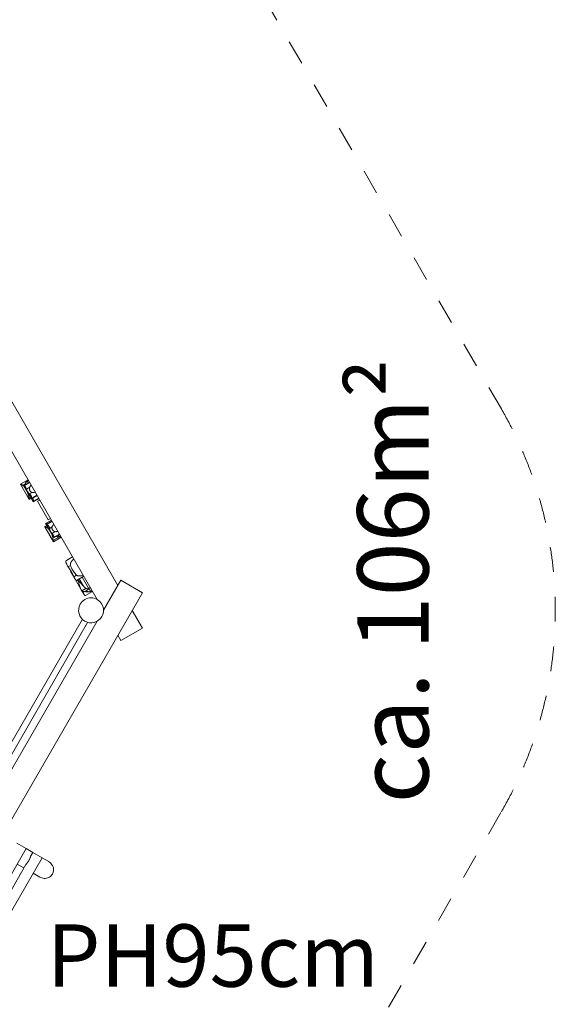
# Model space of a CAD drawing. Units: millimetres. Extents: x 387916 to 401861, y -1261113 to -1245687.
# Drawn here: x 398656 to 401662, y -1257181 to -1251656 of the extents above; entities that cross this region are included whole.
import ezdxf

# ---------------------------------------------------------------- set-up
doc = ezdxf.new("R2010")
doc.units = ezdxf.units.MM
doc.header["$LTSCALE"] = 200
doc.linetypes.add('CADWORK_3', pattern=[4, 2, -2])
doc.layers.add('Ech.1_200', color=7, linetype='Continuous')
doc.styles.add('vagrounded lt-', font='VAGROLN.TTF', dxfattribs={"height": 1})

msp = doc.modelspace()

# ---------------------------------------------------------------- linework, layer by layer
at = {"layer": 'Ech.1_200', "color": 225, "linetype": 'Continuous', "lineweight": 18, "ltscale": 0.25}
for p, q in [((399206.5, -1254830.4), (397532.6, -1251931.3)), ((398506.3, -1253897.7), (399090.3, -1254909.2)), ((398702.8, -1254238), (398659.5, -1254263)), ((398659.5, -1254263), (398708.2, -1254347.5)), ((398673.5, -1254269.3), (398689.1, -1254260.3)), ((398678.9, -1254271.1), (398721.1, -1254344.2)), ((398711.1, -1254252.4), (398679.2, -1254270.8)), ((398689.1, -1254260.3), (398688.9, -1254259.7)), ((398688.9, -1254259.7), (398691.3, -1254263.8)), ((398689.1, -1254260.3), (398688.9, -1254259.7)), ((398690.1, -1254264.5), (398689.1, -1254260.3)), ((398690.1, -1254264.5), (398689.1, -1254260.3)), ((398698.3, -1254245.5), (398704.9, -1254241.7)), ((398698.3, -1254245.5), (398704.5, -1254256.2)), ((398711.9, -1254279.8), (398693.6, -1254290.4)), ((398726, -1254308.9), (398711, -1254317.5)), ((398721.1, -1254344.2), (398753.3, -1254325.6)), ((398752.3, -1254323.7), (398722.3, -1254341.1)), ((398708.1, -1254339.2), (398715.7, -1254334.8)), ((398708.4, -1254347.5), (398719.4, -1254341.2)), ((398721.1, -1254344.2), (398731.2, -1254361.6)), ((398731.2, -1254361.6), (398763.4, -1254343)), ((398762.3, -1254341.1), (398732.3, -1254358.5)), ((398768.3, -1254351.5), (398756.2, -1254358.5)), ((398756.2, -1254358.5), (398816.2, -1254462.4)), ((398807.9, -1254494.5), (398796.8, -1254500.8)), ((398801.1, -1254482.8), (398804.5, -1254488.5)), ((398833.3, -1254464.1), (398801.4, -1254482.5)), ((398836.7, -1254469.9), (398804.5, -1254488.5)), ((398804.5, -1254488.5), (398846.7, -1254561.7)), ((398837.7, -1254471.8), (398807.7, -1254489.1)), ((398816.2, -1254462.4), (398828.3, -1254455.4)), ((398796.8, -1254500.9), (398845.6, -1254585.3)), ((398810.9, -1254507.1), (398814.1, -1254505.3)), ((398837.5, -1254501.9), (398822.5, -1254510.6)), ((398855.6, -1254528.7), (398837.3, -1254539.3)), ((398847, -1254561.6), (398879, -1254543.1)), ((398872.4, -1254546.9), (398878.7, -1254557.8)), ((398845.4, -1254577), (398878.7, -1254557.8)), ((398845.7, -1254585.4), (398888.9, -1254560.4)), ((398878.7, -1254557.8), (398885.2, -1254554)), ((398952.4, -1254670.3), (398918.1, -1254690.1)), ((398959.4, -1254682.4), (398958.7, -1254682.9)), ((398941.3, -1254719.3), (398928.5, -1254726.7)), ((398943.3, -1254754.6), (398948.8, -1254764.1)), ((398948.8, -1254764.1), (398962.5, -1254787.9)), ((398948.9, -1254737), (398949.7, -1254738.5)), ((398951.9, -1254742.6), (398952, -1254742.7)), ((398955.9, -1254774.2), (398954.5, -1254772.5)), ((398974.6, -1254772.8), (398959.3, -1254781.6)), ((398970.5, -1254768.6), (398971.1, -1254769.2)), ((399006.9, -1254774.3), (399011.4, -1254772.6)), ((398964.6, -1254791.6), (399001, -1254854.6)), ((398975.2, -1254802.4), (399015.3, -1254779.2)), ((398980.3, -1254800.3), (398980.1, -1254800.1)), ((398980.8, -1254776.1), (398980.8, -1254776.1)), ((398983.2, -1254797.8), (398983.7, -1254799.4)), ((398985.5, -1254809.5), (398984.7, -1254806.7)), ((398986.9, -1254814.5), (398986.7, -1254813.6)), ((398990.4, -1254793.6), (399014.5, -1254835.3)), ((398993.9, -1254812.8), (398997, -1254815.9)), ((398997.3, -1254776.8), (398998.8, -1254776.5)), ((399001.8, -1254775.9), (399002.1, -1254775.8)), ((399003.2, -1254822.3), (399009.1, -1254828.7)), ((399006.6, -1254784.2), (399042.7, -1254846.8)), ((399223.3, -1254801.2), (399126.3, -1254969.2)), ((399344.5, -1254871.2), (399223.3, -1254801.2)), ((397394.5, -1258248.7), (399344.5, -1254871.2)), ((399001.1, -1254854.6), (399006.5, -1254864.1)), ((399027.5, -1254848), (399005.3, -1254860.8)), ((399014.6, -1254867.9), (399053.5, -1254845.5)), ((399015.6, -1254864.1), (399016.8, -1254866.3)), ((399015.7, -1254836.8), (399015.8, -1254837)), ((399016.5, -1254837.9), (399016.9, -1254838.3)), ((399017.5, -1254864.8), (399017.5, -1254864.8)), ((399024.3, -1254887.3), (399064.3, -1254864.2)), ((399030.2, -1254858.9), (399031.4, -1254860.2)), ((399032.8, -1254861.4), (399034.2, -1254862.5)), ((399037.1, -1254864.5), (399033.8, -1254866.4)), ((399042.7, -1254846.8), (399051.4, -1254841.8)), ((399044.8, -1254850.5), (399052.3, -1254863.3)), ((399052.3, -1254863.3), (399060.9, -1254858.3)), ((399344.5, -1255069.6), (399287.3, -1254970.4)), ((399007.7, -1255020.7), (398455.6, -1255977)), ((398485, -1255994), (399037.1, -1255037.7)), ((399090.3, -1255031.6), (398506.3, -1256043)), ((399223.3, -1255139.6), (399344.5, -1255069.6)), ((399206.5, -1255110.4), (399223.3, -1255139.6)), ((398312.4, -1256965.7), (398692.4, -1256307.6)), ((398692.4, -1256307.6), (398640.5, -1256277.6)), ((398729.3, -1256328.9), (398692.4, -1256307.6)), ((398401.2, -1257017), (398781.3, -1256358.9)), ((398729.3, -1256328.9), (398718, -1256348.6)), ((398781.3, -1256358.9), (398729.3, -1256328.9)), ((398818.4, -1256380.3), (398781.3, -1256358.9)), ((398690.7, -1256395.8), (398387.9, -1256920.1)), ((398642.4, -1256394.2), (398679.3, -1256415.5)), ((398731.3, -1256445.5), (398768.4, -1256466.9))]:
    msp.add_line(p, q, dxfattribs=at)
at = {"layer": 'Ech.1_200', "color": 64, "linetype": 'CADWORK_3', "lineweight": 18, "ltscale": 0.35}
for points in [[(401359, -1253840.4), (399466.3, -1250562.1)], [(399466.3, -1259378.7), (401359, -1256100.4)]]:
    msp.add_lwpolyline(points, dxfattribs=at)
at = {"layer": 'Ech.1_200', "color": 225, "linetype": 'Continuous', "lineweight": 18, "ltscale": 0.25}
for points in [[(398659.5, -1254263), (398659.5, -1254263), (398659.6, -1254263), (398660.2, -1254263.1), (398661.2, -1254263.4), (398662.6, -1254263.8), (398664.2, -1254264.4), (398665.9, -1254265), (398667.8, -1254265.8), (398669.8, -1254266.7), (398671.8, -1254267.9), (398673.5, -1254269.3)], [(398659.5, -1254263), (398659.6, -1254263), (398660.2, -1254263.1), (398661.2, -1254263.4), (398662.6, -1254263.8), (398664.2, -1254264.4), (398665.9, -1254265), (398667.8, -1254265.8), (398669.8, -1254266.7), (398671.8, -1254267.9), (398673.5, -1254269.3)], [(398673.5, -1254269.3), (398676, -1254271.7), (398678.5, -1254274.1), (398681.1, -1254276.4), (398683.1, -1254278.4)], [(398673.5, -1254269.3), (398676, -1254271.7), (398678.5, -1254274.1), (398681.1, -1254276.4), (398683.1, -1254278.4)], [(398678.9, -1254271.1), (398678.9, -1254271), (398679.2, -1254270.8)], [(398679.2, -1254270.8), (398679.8, -1254270.9), (398680.9, -1254271.5), (398682.4, -1254272.6), (398684.2, -1254274.2), (398686.2, -1254276.3), (398688.2, -1254278.8), (398690, -1254281.6), (398691.5, -1254284.5), (398692.1, -1254285.9), (398692.1, -1254285.9), (398692.2, -1254286), (398692.3, -1254286.4), (398692.6, -1254287.1), (398692.8, -1254287.5), (398693.6, -1254290.4)], [(398688.9, -1254259.7), (398688.8, -1254257.9), (398689, -1254256.2), (398689.5, -1254254.5), (398690.3, -1254252.9), (398691.3, -1254251.4), (398692.4, -1254250), (398693.7, -1254248.7), (398695.2, -1254247.5), (398696.8, -1254246.4), (398698.3, -1254245.5)], [(398688.9, -1254259.7), (398688.8, -1254257.9), (398689, -1254256.2), (398689.5, -1254254.5), (398690.3, -1254252.9), (398691.3, -1254251.4), (398692.4, -1254250), (398693.7, -1254248.7), (398695.2, -1254247.5), (398696.8, -1254246.4), (398698.3, -1254245.5)], [(398720.4, -1254268.5), (398718.7, -1254270), (398716.9, -1254271.8), (398716.3, -1254272.5), (398715.3, -1254273.7), (398715, -1254274.3), (398714, -1254275.7), (398712.8, -1254277.8), (398712.1, -1254279.4), (398711.9, -1254279.8)], [(398693.6, -1254290.4), (398693.9, -1254291.3), (398694.6, -1254293.3), (398695.8, -1254296.4), (398697.4, -1254299.6), (398698.5, -1254301.6), (398699.1, -1254302.7), (398700.8, -1254305.7), (398702.8, -1254308.7), (398704.8, -1254311.5), (398705.1, -1254311.8), (398706.9, -1254314), (398708.9, -1254316), (398711, -1254317.5)], [(398699.7, -1254307.1), (398700.3, -1254309.6), (398701.5, -1254314.6), (398702.7, -1254319.6), (398704, -1254324.5), (398705.3, -1254329.5), (398706.6, -1254334.4), (398708.1, -1254339.2)], [(398699.7, -1254307.1), (398700.3, -1254309.6), (398701.5, -1254314.6), (398702.7, -1254319.6), (398704, -1254324.5), (398705.3, -1254329.5), (398706.6, -1254334.4), (398708.1, -1254339.2)], [(398711.9, -1254279.8), (398711.4, -1254281.4), (398710.8, -1254283.3), (398710.5, -1254285.4), (398710.5, -1254286.1), (398710.3, -1254287), (398710.6, -1254290.7), (398710.9, -1254292.7), (398711.1, -1254293.7), (398711.1, -1254293.7), (398711.4, -1254294.6), (398712.1, -1254296.5), (398712.9, -1254298.3), (398713.1, -1254298.6), (398713.2, -1254298.9), (398713.8, -1254299.9), (398713.8, -1254300), (398714.7, -1254301.4), (398714.8, -1254301.5), (398714.9, -1254301.6), (398716, -1254303), (398716.8, -1254303.9), (398717.2, -1254304.4), (398718.6, -1254305.6), (398720, -1254306.6), (398720.4, -1254306.8), (398720.5, -1254306.9), (398722.9, -1254308.1), (398723.7, -1254308.3), (398726, -1254308.9)], [(398711, -1254317.5), (398713, -1254318.9), (398715.2, -1254320.9), (398716.3, -1254322), (398717.3, -1254323.3), (398717.8, -1254324), (398717.8, -1254324), (398718.3, -1254324.6), (398719, -1254325.8), (398719.1, -1254326), (398719.9, -1254327.4), (398720.6, -1254328.9), (398721.2, -1254330.5), (398721.5, -1254331.4), (398721.7, -1254332), (398722.2, -1254334.2), (398722.3, -1254334.9), (398722.4, -1254335.9), (398722.6, -1254337.3), (398722.6, -1254339.3), (398722.6, -1254339.5), (398722.3, -1254341.1)], [(398711.1, -1254293.7), (398711.4, -1254294.6), (398712.1, -1254296.5), (398712.9, -1254298.3), (398713.1, -1254298.6)], [(398726, -1254308.9), (398728.3, -1254309.1), (398730.8, -1254309.2), (398732.3, -1254309.2), (398733.5, -1254309.2), (398733.9, -1254309.1), (398735, -1254309), (398736.2, -1254308.9), (398739, -1254308.4), (398741.7, -1254307.5), (398742.7, -1254307.1)], [(398708.1, -1254339.2), (398708.4, -1254340.6), (398708.7, -1254342), (398708.8, -1254343.2), (398708.8, -1254344.4), (398708.7, -1254345.4), (398708.7, -1254346.3), (398708.6, -1254346.9), (398708.5, -1254347.4), (398708.4, -1254347.5), (398708.4, -1254347.5), (398708.2, -1254347.5), (398708.2, -1254347.5)], [(398708.1, -1254339.2), (398708.4, -1254340.6), (398708.7, -1254342), (398708.8, -1254343.2), (398708.8, -1254344.4), (398708.7, -1254345.4), (398708.7, -1254346.3), (398708.6, -1254346.9), (398708.5, -1254347.4), (398708.4, -1254347.5)], [(398722.3, -1254341.1), (398721.7, -1254342.8), (398721.3, -1254343.9), (398721.1, -1254344.2), (398721.1, -1254344.2), (398721.1, -1254344.2)], [(398727.3, -1254340.6), (398727.3, -1254340.7), (398728.3, -1254342), (398729.2, -1254343.4), (398730, -1254344.8), (398730.7, -1254346.3), (398731.3, -1254347.8), (398731.7, -1254349.4), (398732.4, -1254352.2), (398732.6, -1254354.7), (398732.6, -1254356.8), (398732.3, -1254358.5)], [(398732.3, -1254358.5), (398731.7, -1254360.2), (398731.3, -1254361.3), (398731.2, -1254361.6), (398731.2, -1254361.6), (398731.2, -1254361.6)], [(398801.1, -1254482.8), (398801.1, -1254482.7), (398801.4, -1254482.5)], [(398801.4, -1254482.5), (398802, -1254482.6), (398803.1, -1254483.2), (398804.7, -1254484.3), (398806.4, -1254485.9), (398806.6, -1254486), (398807.3, -1254486.9)], [(398807.7, -1254489.1), (398805.9, -1254488.7), (398804.8, -1254488.5), (398804.5, -1254488.5), (398804.5, -1254488.5), (398804.5, -1254488.5)], [(398807.7, -1254489.1), (398805.9, -1254488.7), (398804.8, -1254488.5), (398804.5, -1254488.5)], [(398822.5, -1254510.6), (398822.4, -1254509.4), (398822.3, -1254508.2), (398821.7, -1254505.3), (398821.2, -1254503.8), (398820.7, -1254502.3), (398820.4, -1254501.7), (398820, -1254500.8), (398819.8, -1254500.5), (398819.5, -1254499.9), (398819.2, -1254499.3), (398818.9, -1254498.8), (398818.7, -1254498.5), (398818.4, -1254498), (398817.4, -1254496.6), (398816.4, -1254495.3), (398815.3, -1254494.1), (398813.2, -1254492.1), (398812.6, -1254491.7), (398811.1, -1254490.7), (398810.1, -1254490.1), (398809.3, -1254489.7), (398807.7, -1254489.1)], [(398818.7, -1254498.5), (398818.4, -1254498), (398817.4, -1254496.6), (398816.4, -1254495.3), (398815.3, -1254494.1), (398813.2, -1254492.1), (398812.6, -1254491.7), (398811.1, -1254490.7), (398810.1, -1254490.1), (398809.3, -1254489.7), (398807.7, -1254489.1)], [(398837.5, -1254501.9), (398838.5, -1254499.8), (398839.6, -1254497.6), (398840.4, -1254496.3), (398841, -1254495.3), (398841.9, -1254494.1), (398842.6, -1254493.1), (398843.2, -1254492.4), (398844.4, -1254491), (398846.5, -1254489), (398847.3, -1254488.4)], [(398796.8, -1254500.9), (398796.8, -1254500.8), (398797, -1254500.8), (398797.6, -1254501), (398798.6, -1254501.2), (398799.9, -1254501.7), (398801.5, -1254502.2), (398803.3, -1254502.9), (398805.2, -1254503.7), (398807.1, -1254504.6), (398809.1, -1254505.7), (398810.9, -1254507.1)], [(398796.8, -1254500.8), (398797, -1254500.8), (398797.6, -1254501), (398798.6, -1254501.2), (398799.9, -1254501.7), (398801.5, -1254502.2), (398803.3, -1254502.9), (398805.2, -1254503.7), (398807.1, -1254504.6), (398809.1, -1254505.7), (398810.9, -1254507.1)], [(398810.9, -1254507.1), (398813.4, -1254509.5), (398815.9, -1254511.9), (398818.4, -1254514.3), (398820.4, -1254516.2)], [(398810.9, -1254507.1), (398813.4, -1254509.5), (398815.9, -1254511.9), (398818.4, -1254514.3), (398820.4, -1254516.2)], [(398819.5, -1254499.9), (398819.2, -1254499.3), (398818.9, -1254498.8)], [(398822.4, -1254509.4), (398822.3, -1254508.2), (398821.7, -1254505.3), (398821.2, -1254503.8), (398820.7, -1254502.3), (398820.4, -1254501.7), (398820, -1254500.8), (398819.8, -1254500.5)], [(398837.3, -1254539.3), (398835.3, -1254537), (398835.2, -1254537), (398833.2, -1254534.3), (398831.2, -1254531.4), (398829.4, -1254528.4), (398829, -1254527.7), (398828.8, -1254527.4), (398827.6, -1254525.3), (398826, -1254522.1), (398825.6, -1254521.2), (398825.4, -1254520.8), (398824.6, -1254519), (398823.5, -1254516), (398822.8, -1254513.2), (398822.5, -1254510.6)], [(398825.4, -1254520.8), (398824.6, -1254519), (398823.5, -1254516), (398822.8, -1254513.2), (398822.5, -1254510.6)], [(398828.8, -1254527.4), (398827.6, -1254525.3), (398826, -1254522.1), (398825.6, -1254521.2)], [(398837.3, -1254539.3), (398835.3, -1254537), (398835.2, -1254537), (398833.2, -1254534.3), (398831.2, -1254531.4), (398829.4, -1254528.4), (398829, -1254527.7)], [(398855.6, -1254528.7), (398854, -1254528.4), (398854, -1254528.4), (398853.2, -1254528.2), (398852, -1254527.9), (398850, -1254527.1), (398850, -1254527.1), (398848.6, -1254526.5), (398845.5, -1254524.4), (398844, -1254523.1), (398843.9, -1254523.1), (398843.2, -1254522.4), (398842.5, -1254521.7), (398841.7, -1254520.7), (398841.3, -1254520.2), (398840.1, -1254518.6), (398839.9, -1254518.3), (398839.6, -1254517.9), (398839.1, -1254517), (398839.1, -1254516.9), (398839, -1254516.8), (398838.5, -1254515.9), (398838.3, -1254515.3), (398837.9, -1254514.3), (398837.8, -1254514.2), (398837.6, -1254513.6), (398837.2, -1254512.4), (398837, -1254511.8), (398836.9, -1254511.3), (398836.6, -1254510), (398836.5, -1254508.3), (398836.6, -1254505.1), (398836.9, -1254504.3), (398837.5, -1254501.9)], [(398837.1, -1254545), (398837.6, -1254547.5), (398838.8, -1254552.5), (398840, -1254557.4), (398841.3, -1254562.4), (398842.6, -1254567.3), (398844, -1254572.2), (398845.4, -1254577)], [(398837.1, -1254545), (398837.6, -1254547.5), (398838.8, -1254552.5), (398840, -1254557.4), (398841.3, -1254562.4), (398842.6, -1254567.3), (398844, -1254572.2), (398845.4, -1254577)], [(398847, -1254561.6), (398847.3, -1254561), (398847.3, -1254560.2), (398847.3, -1254559.7), (398847.1, -1254557.8), (398846.6, -1254555.5), (398846.2, -1254554.2), (398845.8, -1254552.7), (398845.6, -1254552.1), (398844.8, -1254550.2), (398844.6, -1254549.7), (398843.1, -1254546.8), (398842.8, -1254546.2), (398842.2, -1254545.3), (398842.2, -1254545.3), (398841.3, -1254544), (398840.4, -1254542.7), (398839.3, -1254541.4), (398837.3, -1254539.3)], [(398842.2, -1254545.3), (398841.3, -1254544), (398840.4, -1254542.7), (398839.3, -1254541.4), (398837.3, -1254539.3)], [(398844.8, -1254550.2), (398844.6, -1254549.7), (398843.1, -1254546.8), (398842.8, -1254546.2)], [(398847, -1254561.6), (398847.3, -1254561), (398847.3, -1254560.2), (398847.3, -1254559.7), (398847.1, -1254557.8), (398846.6, -1254555.5), (398846.2, -1254554.2), (398845.8, -1254552.7), (398845.6, -1254552.1)], [(398869.6, -1254527), (398867.5, -1254527.8), (398865.3, -1254528.3), (398865, -1254528.4), (398862.6, -1254528.8), (398861.9, -1254528.8), (398860.2, -1254528.9), (398858.2, -1254528.9), (398857.8, -1254528.9), (398855.6, -1254528.7)], [(398845.4, -1254577), (398845.8, -1254578.4), (398846, -1254579.8), (398846.1, -1254581.1), (398846.1, -1254582.2), (398846.1, -1254583.2), (398846, -1254584.1), (398845.9, -1254584.8), (398845.8, -1254585.2), (398845.7, -1254585.4), (398845.7, -1254585.4), (398845.6, -1254585.3), (398845.6, -1254585.3)], [(398845.4, -1254577), (398845.8, -1254578.4), (398846, -1254579.8), (398846.1, -1254581.1), (398846.1, -1254582.2), (398846.1, -1254583.2), (398846, -1254584.1), (398845.9, -1254584.8), (398845.8, -1254585.2), (398845.7, -1254585.4)], [(398846.7, -1254561.7), (398846.7, -1254561.7), (398847, -1254561.6)], [(398878.7, -1254557.8), (398877.5, -1254558.4), (398876.2, -1254558.8), (398873.6, -1254559), (398870.9, -1254558.6), (398868.5, -1254557.9), (398866.2, -1254556.9), (398864.1, -1254555.6), (398862, -1254554.3), (398861, -1254553.5)], [(398878.7, -1254557.8), (398877.5, -1254558.4), (398876.2, -1254558.8), (398873.6, -1254559), (398870.9, -1254558.6), (398868.5, -1254557.9), (398866.2, -1254556.9), (398864.1, -1254555.6), (398862, -1254554.3), (398861, -1254553.5)], [(398928.5, -1254726.7), (398926.4, -1254723.6), (398926.3, -1254723.5), (398926.3, -1254723.4), (398924.4, -1254720.3), (398924.2, -1254720), (398924.1, -1254719.8), (398922.4, -1254717), (398922.2, -1254716.6), (398922.1, -1254716.3), (398920.6, -1254713.6), (398920.3, -1254713.1), (398920.1, -1254712.7), (398919.5, -1254711.6), (398918.8, -1254710.1), (398918.5, -1254709.6), (398918.3, -1254709), (398917.8, -1254708.1), (398917, -1254706.2), (398916.7, -1254705.6), (398916.4, -1254704.7), (398915.8, -1254703), (398915.6, -1254702.4), (398915.4, -1254701.7), (398915, -1254700.2), (398914.8, -1254699.5), (398914.8, -1254699), (398914.6, -1254697.6), (398914.5, -1254696.9), (398914.5, -1254696.5), (398914.7, -1254695.2), (398914.7, -1254694.6), (398914.8, -1254694.3), (398915.2, -1254693.2), (398915.5, -1254692.7), (398915.6, -1254692.5), (398916.3, -1254691.6), (398916.7, -1254691.1), (398916.9, -1254691), (398918.1, -1254690.1)], [(398959.4, -1254682.4), (398958.7, -1254682.9), (398954.6, -1254686.5), (398950.8, -1254690.4), (398947.4, -1254694.6), (398944.6, -1254699), (398942.4, -1254703.8), (398941.5, -1254706.2), (398940.9, -1254708.8), (398940.5, -1254711.4), (398940.4, -1254714.1), (398940.6, -1254716.8), (398941.3, -1254719.3)], [(398959.3, -1254781.6), (398956.8, -1254776.3), (398955.9, -1254774.2), (398954.3, -1254770.8), (398951.5, -1254765.1), (398948.6, -1254759.3), (398945.6, -1254753.6), (398944.2, -1254751.1), (398942.5, -1254748.1), (398941.6, -1254746.7), (398939.1, -1254742.6), (398935.7, -1254737.2), (398932.1, -1254731.8), (398928.5, -1254726.7)], [(398941.3, -1254719.3), (398943.5, -1254725.2), (398946.1, -1254731.1), (398948.9, -1254737), (398949.7, -1254738.5), (398951.9, -1254742.6), (398952, -1254742.7), (398955.2, -1254748.2), (398958.8, -1254753.6), (398962.5, -1254758.9), (398966.4, -1254763.9), (398970.5, -1254768.6), (398971.1, -1254769.2), (398973.3, -1254771.4), (398974.6, -1254772.8)], [(398941.6, -1254746.7), (398941.5, -1254747.3), (398941.5, -1254748.6), (398941.6, -1254749.8), (398941.8, -1254751), (398942.2, -1254752.2), (398942.7, -1254753.4), (398943.2, -1254754.4), (398943.3, -1254754.6)], [(398948.8, -1254764.1), (398948.7, -1254764), (398947.9, -1254762.6), (398947.1, -1254760.9), (398946.3, -1254759.3), (398945.6, -1254757.5), (398945.1, -1254755.8), (398944.6, -1254754), (398944.3, -1254752.2), (398944.2, -1254751.1)], [(398955.9, -1254774.2), (398954.5, -1254772.5), (398951.4, -1254768.3), (398949, -1254764.5), (398948.8, -1254764.1)], [(398974.6, -1254772.8), (398976.3, -1254774.1), (398976.5, -1254774.2), (398978.5, -1254775.3), (398980.2, -1254775.9), (398980.8, -1254776.1), (398980.8, -1254776.1), (398983.1, -1254776.7), (398985.4, -1254777.1), (398987.7, -1254777.3), (398992.5, -1254777.3), (398997.3, -1254776.8), (398998.8, -1254776.5), (399001.8, -1254775.9), (399002.1, -1254775.8), (399006.9, -1254774.3), (399011.4, -1254772.6)], [(398963.5, -1254789.6), (398963, -1254788.7), (398962.5, -1254787.9), (398962.1, -1254787.1), (398961.6, -1254786.3), (398961.2, -1254785.5), (398960.8, -1254784.7), (398960.4, -1254783.9), (398960, -1254783.1), (398959.6, -1254782.3), (398959.3, -1254781.6)], [(398975.2, -1254802.4), (398975, -1254802.5), (398974.2, -1254802.6), (398973.6, -1254802.5), (398973.4, -1254802.4), (398972.5, -1254801.9), (398971.5, -1254801.1), (398970.5, -1254800), (398970.3, -1254799.8), (398969.8, -1254799.2), (398969.4, -1254798.8), (398969.1, -1254798.3), (398968.3, -1254797.2), (398967.1, -1254795.5), (398965.9, -1254793.6), (398965.9, -1254793.6), (398965.9, -1254793.5), (398964.7, -1254791.6), (398963.5, -1254789.6)], [(398976.3, -1254774.1), (398976.5, -1254774.2), (398978.5, -1254775.3), (398980.2, -1254775.9)], [(399001, -1254854.6), (399000.8, -1254854.2), (398998.7, -1254850.2), (398996.6, -1254845.5), (398994.7, -1254840.6), (398993, -1254835.8), (398992.9, -1254835.5), (398992.9, -1254835.4), (398991.3, -1254830.3), (398989.8, -1254825), (398988.3, -1254819.7), (398987.5, -1254816.5), (398986.9, -1254814.5), (398986.9, -1254814.4), (398986.7, -1254813.6), (398985.9, -1254810.6), (398985.5, -1254809.5), (398985.5, -1254809.2), (398984.9, -1254807.4), (398984.7, -1254806.7), (398983.6, -1254804.3), (398982, -1254802.2), (398980.3, -1254800.3), (398980.1, -1254800.1), (398979.8, -1254799.7)], [(398983.2, -1254797.8), (398983.7, -1254799.4), (398984.4, -1254801.4), (398985.3, -1254803.3), (398986.5, -1254805.1), (398987.3, -1254806), (398987.9, -1254806.7), (398989.6, -1254808.5), (398990.8, -1254809.7), (398991.7, -1254810.6), (398993.5, -1254812.4), (398993.9, -1254812.8), (398997, -1254815.9), (399003.2, -1254822.3), (399007.5, -1254827), (399009.1, -1254828.7), (399011.9, -1254832), (399014.5, -1254835.3)], [(398986.5, -1254805.1), (398987.3, -1254806), (398987.9, -1254806.7), (398989.6, -1254808.5), (398990.8, -1254809.7), (398991.7, -1254810.6)], [(398994.7, -1254840.6), (398993, -1254835.8), (398992.9, -1254835.5), (398992.9, -1254835.4), (398991.3, -1254830.3)], [(399005.3, -1254860.8), (399004.8, -1254860.2), (399004.3, -1254859.6), (399003.9, -1254859), (399003.4, -1254858.4), (399003.3, -1254858.2), (399003, -1254857.7), (399002.6, -1254857.1), (399002.2, -1254856.5), (399001.8, -1254855.8), (399001.4, -1254855.2), (399001.1, -1254854.6), (399001, -1254854.6)], [(399013.8, -1254864.2), (399012.7, -1254864.4), (399011.9, -1254864.4), (399011.6, -1254864.4), (399010.6, -1254864.3), (399009.5, -1254864), (399008.5, -1254863.6), (399007.7, -1254863), (399006.8, -1254862.4), (399006.1, -1254861.6), (399006, -1254861.6), (399005.3, -1254860.8)], [(399006.5, -1254864.1), (399006.6, -1254864.2), (399006.8, -1254864.5), (399007, -1254864.9), (399007.3, -1254865.3), (399007.6, -1254865.7), (399007.9, -1254866.1), (399008.2, -1254866.4), (399008.4, -1254866.7), (399008.5, -1254866.8), (399008.8, -1254867.1), (399009.1, -1254867.4)], [(399012.5, -1254874.5), (399012, -1254873.6), (399011.6, -1254872.8), (399011.1, -1254872), (399010.7, -1254871.2), (399010.2, -1254870.4), (399009.8, -1254869.6), (399009.4, -1254868.8), (399009, -1254868), (399008.6, -1254867.2), (399008.4, -1254866.7)], [(399009.1, -1254867.4), (399009.8, -1254868), (399010.5, -1254868.4), (399011.2, -1254868.6), (399012, -1254868.7), (399012.7, -1254868.6), (399013.5, -1254868.4), (399014.3, -1254868.1), (399014.6, -1254867.9), (399015.2, -1254867.6), (399016, -1254866.9), (399016.8, -1254866.3)], [(399024.3, -1254887.3), (399024, -1254887.4), (399023.3, -1254887.5), (399022.4, -1254887.3), (399021.5, -1254886.8), (399020.5, -1254886), (399019.5, -1254884.9), (399018.4, -1254883.7), (399017.3, -1254882.1), (399016.1, -1254880.4), (399014.9, -1254878.5), (399013.7, -1254876.5), (399012.5, -1254874.5)], [(399016.8, -1254866.3), (399017.2, -1254865.8), (399017.5, -1254865.4), (399017.6, -1254865.1), (399017.5, -1254864.8), (399017.5, -1254864.8), (399017.2, -1254864.5), (399016.7, -1254864.3), (399016.2, -1254864.1), (399015.6, -1254864.1), (399015.5, -1254864.1), (399014.7, -1254864.1), (399013.8, -1254864.2)], [(399014.5, -1254835.3), (399015.7, -1254836.8), (399015.8, -1254837), (399016.5, -1254837.9), (399016.9, -1254838.3), (399018.1, -1254839.7), (399019.3, -1254841.1), (399020.6, -1254842.4), (399021.9, -1254843.6), (399023.2, -1254844.8), (399024.6, -1254845.9), (399026.1, -1254847), (399027.5, -1254848)], [(399020.4, -1254864.6), (399020.5, -1254864.6), (399023.8, -1254865.3), (399027.1, -1254865.8), (399030.4, -1254866.2), (399033.8, -1254866.4)], [(399027.5, -1254848), (399028.9, -1254848.7), (399030.3, -1254849.2), (399031.8, -1254849.5), (399033.4, -1254849.6), (399034.9, -1254849.5), (399036.5, -1254849.3), (399038.1, -1254848.9), (399039.7, -1254848.3), (399041.2, -1254847.6), (399042.7, -1254846.8)], [(399030.2, -1254858.9), (399031.4, -1254860.2), (399032.8, -1254861.4), (399033.4, -1254861.8), (399034.2, -1254862.5), (399035.6, -1254863.5), (399037.1, -1254864.5)], [(399033.8, -1254866.4), (399034.7, -1254866.4), (399035.6, -1254866.4), (399036.5, -1254866.4), (399037.4, -1254866.4), (399038.3, -1254866.4), (399039.2, -1254866.4), (399040.1, -1254866.3), (399041, -1254866.3), (399041.9, -1254866.2), (399042.8, -1254866.2)], [(399037.1, -1254864.5), (399037.7, -1254864.8), (399038.2, -1254865.1), (399038.8, -1254865.4), (399039.4, -1254865.6), (399040.1, -1254865.8), (399040.7, -1254865.9), (399041.4, -1254866), (399042.1, -1254866.1), (399042.8, -1254866.2)], [(399042.8, -1254866.2), (399043.2, -1254866.1), (399043.6, -1254866.1), (399044, -1254866), (399044.4, -1254866), (399044.7, -1254865.9), (399045.1, -1254865.9), (399045.6, -1254865.8), (399046, -1254865.8), (399046.4, -1254865.7)], [(399046.4, -1254865.7), (399049.4, -1254865.2), (399052.4, -1254864.6), (399055.4, -1254863.8), (399058.3, -1254863), (399061.1, -1254862), (399062.7, -1254861.4)], [(399046.4, -1254865.7), (399047, -1254865.6), (399047.7, -1254865.4), (399048.4, -1254865.1), (399049.1, -1254864.9), (399049.7, -1254864.6), (399050.4, -1254864.3), (399051, -1254864), (399051.7, -1254863.7), (399052.3, -1254863.3)], [(398690.6, -1256395.9), (398690.7, -1256395.8), (398691.8, -1256394.2), (398693.3, -1256392.4), (398695.1, -1256390.4), (398697.1, -1256388.1), (398699.3, -1256385.6), (398701.4, -1256382.9), (398703.5, -1256380), (398705.5, -1256377), (398707.4, -1256374), (398709.1, -1256370.8), (398710.7, -1256367.6), (398712.1, -1256364.3), (398713.4, -1256361.1), (398714.5, -1256358), (398715.5, -1256355.1), (398716.4, -1256352.5), (398717.2, -1256350.3), (398718, -1256348.6), (398718, -1256348.4)], [(398817.9, -1256380), (398818.4, -1256380.3), (398819, -1256380.7), (398823.8, -1256383.9), (398828.7, -1256388), (398833.2, -1256392.6), (398837, -1256397.7), (398840.2, -1256403.1), (398842.7, -1256408.9), (398844.5, -1256414.8), (398845.6, -1256420.9), (398845.9, -1256427.1), (398845.4, -1256433.2), (398844.2, -1256439.1), (398842.2, -1256444.8), (398839.5, -1256450.2), (398836.2, -1256455.3), (398832.2, -1256459.8), (398827.7, -1256463.9), (398822.6, -1256467.3), (398817.2, -1256470.1), (398811.3, -1256472.3), (398805.3, -1256473.7), (398799, -1256474.4), (398792.7, -1256474.3), (398786.4, -1256473.6), (398780.2, -1256472), (398774.2, -1256469.8), (398769, -1256467.3)]]:
    msp.add_lwpolyline(points, dxfattribs=at)
at = {"layer": 'Ech.1_200', "color": 64, "linetype": 'CADWORK_3', "lineweight": 18, "ltscale": 0.35}
msp.add_arc((399401.8, -1254970.4), 2260, 330, 30, dxfattribs=at)
at = {"layer": 'Ech.1_200', "color": 225, "linetype": 'Continuous', "lineweight": 18, "ltscale": 0.25}
for centre, radius, start, end in [((398735.3, -1254287.2), 25, 192.7019, 194.9987), ((398735.3, -1254287.2), 25, 207.1632, 210.7032), ((398860.9, -1254504.8), 25, 208.7355, 212.8368), ((398860.9, -1254504.8), 25, 225.0013, 227.2981), ((399056.3, -1254970.4), 70, 150, 330), ((399056.3, -1254970.4), 70, 330, 150)]:
    msp.add_arc(centre, radius, start, end, dxfattribs=at)

# ---------------------------------------------------------------- texts
at = {"layer": 'Ech.1_200', "color": 7, "linetype": 'Continuous', "insert": (400550.3, -1256054.3), "char_height": 400, "width": 3182.708, "attachment_point": 1, "rotation": 90, "line_spacing_factor": 1.08, "style": 'vagrounded lt-'}
msp.add_mtext('ca. 106m²', dxfattribs=at)
at = {"layer": 'Ech.1_200', "color": 7, "linetype": 'Continuous', "insert": (398806.7, -1256732.3), "char_height": 350, "width": 2244.415, "attachment_point": 1, "line_spacing_factor": 1.08, "style": 'vagrounded lt-'}
msp.add_mtext('{\\fVAGRounded Lt|b0|i0;\\W1.000000;\\H350.000000;\\C7;PH95cm}', dxfattribs=at)

doc.saveas('drawing.dxf')
